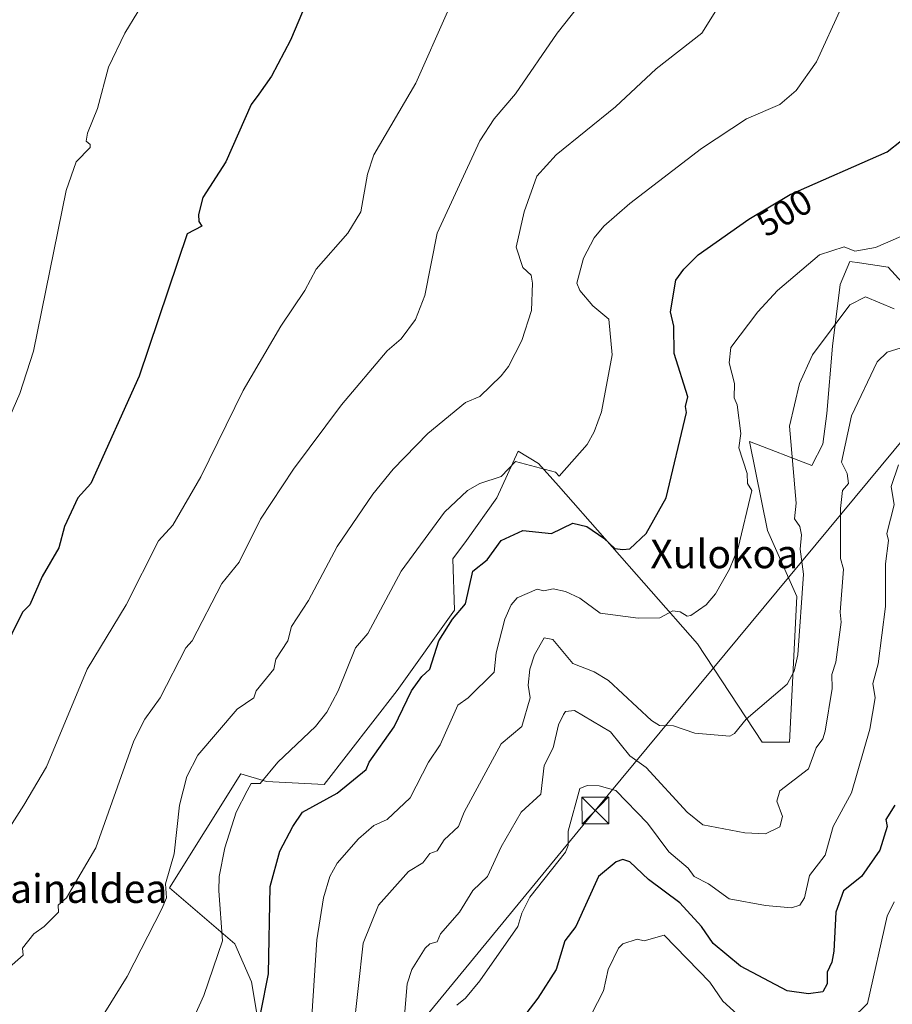
# Model space of a CAD drawing. Units: metres. Extents: x 610599 to 614046, y 4745515 to 4747884.
# Drawn here: x 613314 to 613559, y 4746057 to 4746332 of the extents above; entities that cross this region are included whole.
import ezdxf
from ezdxf.enums import TextEntityAlignment as Align

# ---------------------------------------------------------------- set-up
doc = ezdxf.new("R2010")
doc.units = ezdxf.units.M
doc.header["$MEASUREMENT"] = 0
for name, color, linetype, lineweight in [('Arbolado forestal CxS', 92, 'Continuous', 0), ('Cima', 7, 'Continuous', 0), ('Cultivos herbáceos CxS', 92, 'Continuous', 0), ('Curva de nivel maestra', 30, 'Continuous', 30), ('Curva de nivel normal', 30, 'Continuous', 0), ('Rótulo de curva de nivel directora', 7, 'Continuous', 0), ('Tendido', 6, 'Continuous', 0), ('Texto cartográfico', 7, 'Continuous', 0), ('Torre de tendido puntual', 7, 'Continuous', 0)]:
    doc.layers.add(name, color=color, linetype=linetype, lineweight=lineweight)
doc.styles.add('Style-Arial', font='txt')

# ---------------------------------------------------------------- blocks, each defined once
blk = doc.blocks.new('5TTEND')
at = {"layer": 'Cima', "color": 7, "linetype": 'Continuous', "lineweight": 0}
for p, q in [((-0.375, 0.3754), (0.375, -0.3746)), ((0.372, 0.3784), (-0.372, -0.3776))]:
    blk.add_line(p, q, dxfattribs=at)
at = {"layer": 'Cima', "color": 7, "linetype": 'Continuous', "lineweight": 0, "flags": 128}
blk.add_lwpolyline([(-0.375, -0.3746), (0.375, -0.3746), (0.375, 0.3754), (-0.375, 0.3754), (-0.372, -0.3776)], dxfattribs=at)

msp = doc.modelspace()

# ---------------------------------------------------------------- linework, layer by layer
at = {"layer": 'Arbolado forestal CxS', "color": 92, "linetype": 'Continuous', "lineweight": 0}
for points in [[(613383.35, 4746038.14, 500.75), (613379.11, 4746063.18, 497.45), (613374.44, 4746073.79, 495.54), (613356.19, 4746089.49, 489.44), (613376.14, 4746121.31, 492.27), (613383.35, 4746119.19, 494.32), (613399.48, 4746118.34, 497.5), (613419.95, 4746144.66, 497.75), (613435.97, 4746167.14, 498.88), (613435.54, 4746181.56, 496.89), (613439.36, 4746186.66, 496.88), (613447.85, 4746198.54, 495.63), (613453.79, 4746211.69, 493.14), (613459.48, 4746208.15, 494.11), (613465.08, 4746201.93, 496.15), (613503.98, 4746157.73, 506.03), (613522.11, 4746130.22, 510.8), (613529.74, 4746130.22, 511.8), (613531.87, 4746170.96, 508.95), (613523.59, 4746189.48, 506.32), (613518.61, 4746214.37, 505.56), (613536.03, 4746207.6, 511.72), (613539.12, 4746213.6, 512.45), (613540.2, 4746222.21, 512.05), (613541.81, 4746241.05, 510.1), (613543.96, 4746258.27, 506.92), (613546.66, 4746264.73, 505.39), (613549.35, 4746264.33, 505.53), (613557.42, 4746263.12, 505.51), (613568.19, 4746251.28, 508.55)], [(613568.19, 4746251.28, 508.55), (613557.42, 4746263.12, 505.51), (613549.35, 4746264.33, 505.53), (613546.66, 4746264.73, 505.39), (613543.96, 4746258.27, 506.92), (613541.81, 4746241.05, 510.1), (613540.2, 4746222.21, 512.05), (613539.12, 4746213.6, 512.45), (613536.03, 4746207.6, 511.72), (613518.61, 4746214.37, 505.56), (613523.59, 4746189.48, 506.32), (613531.87, 4746170.96, 508.95), (613529.74, 4746130.22, 511.8), (613522.11, 4746130.22, 510.8), (613503.98, 4746157.73, 506.03), (613465.08, 4746201.93, 496.15), (613459.48, 4746208.15, 494.11), (613453.79, 4746211.69, 493.14), (613447.85, 4746198.54, 495.63), (613439.36, 4746186.66, 496.88), (613435.54, 4746181.56, 496.89), (613435.97, 4746167.14, 498.88), (613419.95, 4746144.66, 497.75), (613399.48, 4746118.34, 497.5), (613383.35, 4746119.19, 494.32), (613376.14, 4746121.31, 492.27), (613356.19, 4746089.49, 489.44), (613374.44, 4746073.79, 495.54), (613379.11, 4746063.18, 497.45), (613383.35, 4746038.14, 500.75)]]:
    msp.add_polyline3d(points, dxfattribs=at)
at = {"layer": 'Cultivos herbáceos CxS', "color": 92, "linetype": 'Continuous', "lineweight": 0}
msp.add_polyline3d([(613568.19, 4746251.28, 508.55), (613557.42, 4746263.12, 505.51), (613549.35, 4746264.33, 505.53), (613546.66, 4746264.73, 505.39), (613543.96, 4746258.27, 506.92), (613541.81, 4746241.05, 510.1), (613540.2, 4746222.21, 512.05), (613539.12, 4746213.6, 512.45), (613536.03, 4746207.6, 511.72), (613518.61, 4746214.37, 505.56), (613523.59, 4746189.48, 506.32), (613531.87, 4746170.96, 508.95), (613529.74, 4746130.22, 511.8), (613522.11, 4746130.22, 510.8), (613503.98, 4746157.73, 506.03), (613465.08, 4746201.93, 496.15), (613459.48, 4746208.15, 494.11), (613453.79, 4746211.69, 493.14), (613447.85, 4746198.54, 495.63), (613439.36, 4746186.66, 496.88), (613435.54, 4746181.56, 496.89), (613435.97, 4746167.14, 498.88), (613419.95, 4746144.66, 497.75), (613399.48, 4746118.34, 497.5), (613383.35, 4746119.19, 494.32), (613376.14, 4746121.31, 492.27), (613356.19, 4746089.49, 489.44), (613374.44, 4746073.79, 495.54), (613379.11, 4746063.18, 497.45), (613383.35, 4746038.14, 500.75)], dxfattribs=at)
msp.add_polyline3d([(613568.19, 4746251.28, 508.55), (613557.42, 4746263.12, 505.51), (613549.35, 4746264.33, 505.53), (613546.66, 4746264.73, 505.39), (613543.96, 4746258.27, 506.92), (613541.81, 4746241.05, 510.1), (613540.2, 4746222.21, 512.05), (613539.12, 4746213.6, 512.45), (613536.03, 4746207.6, 511.72), (613518.61, 4746214.37, 505.56), (613523.59, 4746189.48, 506.32), (613531.87, 4746170.96, 508.95), (613529.74, 4746130.22, 511.8), (613522.11, 4746130.22, 510.8), (613503.98, 4746157.73, 506.03), (613465.08, 4746201.93, 496.15), (613459.48, 4746208.15, 494.11), (613453.79, 4746211.69, 493.14), (613447.85, 4746198.54, 495.63), (613439.36, 4746186.66, 496.88), (613435.54, 4746181.56, 496.89), (613435.97, 4746167.14, 498.88), (613419.95, 4746144.66, 497.75), (613399.48, 4746118.34, 497.5), (613383.35, 4746119.19, 494.32), (613376.14, 4746121.31, 492.27), (613356.19, 4746089.49, 489.44), (613374.44, 4746073.79, 495.54), (613379.11, 4746063.18, 497.45), (613383.35, 4746038.14, 500.75)], dxfattribs=at)
at = {"layer": 'Curva de nivel maestra', "color": 30, "linetype": 'Continuous', "lineweight": 30, "flags": 128}
for points, elevation in [([(613393.44, 4746334.61), (613390.03, 4746326.61), (613384.71, 4746316.61), (613381.16, 4746311.55), (613379.09, 4746308.61), (613371.94, 4746292.61), (613365.54, 4746282.61), (613364.31, 4746277.83), (613364.43, 4746275.95), (613365.23, 4746274.61), (613361.09, 4746272.49), (613347.73, 4746232.61), (613334.17, 4746202.61), (613330.54, 4746198.61), (613326.81, 4746190.61), (613325.21, 4746184.61), (613320.55, 4746176.61), (613317.09, 4746168.61), (613315.05, 4746166.61), (613309.09, 4746154.49)], 475), ([(613381.74, 4746054.61), (613383.87, 4746065.39), (613384.32, 4746089.84), (613387.09, 4746099.73), (613390.73, 4746106.61), (613393.46, 4746110.61), (613403.09, 4746115.95), (613411.28, 4746122.61), (613412.11, 4746124.61), (613419.09, 4746134.46), (613423.9, 4746144.61), (613426.79, 4746148.61), (613429.09, 4746150.61), (613431.58, 4746158.61), (613435.45, 4746164.61), (613439.09, 4746168.88), (613441.09, 4746178.02), (613445.09, 4746181.22), (613449.09, 4746186.67), (613455.09, 4746189.43), (613463.09, 4746188.57), (613469.09, 4746191.5), (613473.04, 4746190.56), (613477.81, 4746187.33), (613480.85, 4746184.37), (613483.09, 4746184.14), (613485.09, 4746184.3), (613489.63, 4746188.61), (613495.27, 4746198.61), (613500.97, 4746222.49), (613500.62, 4746224.14), (613501.29, 4746226.81), (613497.45, 4746238.97), (613497.41, 4746246.61), (613496.43, 4746250.61), (613497.98, 4746259.5), (613500.16, 4746262.61), (613504.21, 4746266.61), (613518.36, 4746276.61), (613529.94, 4746283.46), (613557.09, 4746295.37), (613561.09, 4746298.61)], 500), ([(613559.28, 4746112.61), (613556.72, 4746108.61), (613557.12, 4746106.61), (613555.09, 4746100.03), (613549.96, 4746092.61), (613544.85, 4746088.61), (613542.72, 4746082.61), (613542.2, 4746071.72), (613541.65, 4746068.61), (613540.3, 4746065.82), (613540.29, 4746062.61), (613539.09, 4746060.33), (613535.09, 4746059.78), (613529.09, 4746060.61), (613516.04, 4746067.56), (613508.4, 4746073.92), (613505.09, 4746078.61), (613499.09, 4746085.27), (613490.25, 4746091.77), (613485.09, 4746096.73), (613483.09, 4746097.42), (613481.21, 4746096.73), (613476.26, 4746092.61), (613469.93, 4746078.61), (613466.84, 4746074.61), (613464.48, 4746066.61), (613459.3, 4746058.61), (613440.96, 4746034.61)], 525)]:
    msp.add_lwpolyline(points, dxfattribs=dict(at, elevation=elevation))
at = {"layer": 'Curva de nivel normal', "color": 30, "linetype": 'Continuous', "lineweight": 0, "flags": 128}
for points, elevation in [([(613309.09, 4746102.61), (613315.4, 4746112.61), (613321.75, 4746123.27), (613333.15, 4746150.61), (613344.02, 4746168.61), (613353.09, 4746186.52), (613357.09, 4746190.94), (613364.96, 4746204.48), (613376.81, 4746228.61), (613387.36, 4746246.61), (613394.11, 4746256.61), (613397.23, 4746262.61), (613406.15, 4746272.61), (613409.74, 4746278.61), (613411.62, 4746289.14), (613413.37, 4746294.61), (613425.16, 4746314.61), (613442.86, 4746354.61)], 480), ([(613310.68, 4746066.61), (613315.2, 4746070.61), (613315.02, 4746072.61), (613318.15, 4746076.61), (613321.09, 4746078.61), (613325.12, 4746082.61), (613324.96, 4746084.61), (613327.32, 4746086.61), (613335.57, 4746100.61), (613346.16, 4746130.61), (613349.28, 4746136.61), (613353.58, 4746142.61), (613360.78, 4746156.61), (613362.57, 4746158.61), (613370.86, 4746174.61), (613375.67, 4746180.61), (613381.63, 4746192.61), (613390.94, 4746206.61), (613404.32, 4746224.61), (613417.09, 4746239.73), (613421.09, 4746243.05), (613425.09, 4746248.51), (613427.65, 4746255.17), (613431.09, 4746272.61), (613443.09, 4746298.46), (613447.09, 4746304.61), (613453.09, 4746311.64), (613464.69, 4746328.61), (613475.71, 4746342.61)], 485), ([(613350.98, 4746340.61), (613343.66, 4746328.61), (613339.09, 4746319.11), (613336, 4746307.52), (613333.2, 4746300.61), (613332.89, 4746298.41), (613333.94, 4746297.46), (613333.98, 4746296.61), (613330.01, 4746292.61), (613327.25, 4746284.61), (613318.14, 4746239.66), (613314.26, 4746227.78), (613306.42, 4746209.94)], 470), ([(613513.09, 4746341.23), (613505.22, 4746328.61), (613492.4, 4746318.61), (613481.09, 4746307.96), (613464.48, 4746294.61), (613459.06, 4746288.61), (613455.45, 4746278.61), (613453.24, 4746268.76), (613455.09, 4746263.08), (613457.4, 4746260.92), (613457.83, 4746258.61), (613457.5, 4746251.02), (613454.82, 4746242.61), (613451.09, 4746235.32), (613449.09, 4746232.72), (613443.09, 4746226.97), (613439.09, 4746225.3), (613428.47, 4746216.61), (613418.79, 4746206.61), (613413.09, 4746199.65), (613403.09, 4746184.98), (613395.09, 4746169.86), (613390.36, 4746162.61), (613389.33, 4746158.61), (613385.95, 4746153.47), (613385.43, 4746150.61), (613380.49, 4746144.61), (613379.75, 4746142.61), (613375.09, 4746139.43), (613364.08, 4746126.61), (613361.02, 4746120.61), (613358.96, 4746112.61), (613357.46, 4746098.98), (613355.09, 4746090.61), (613355.36, 4746086.61), (613354.07, 4746083.59), (613344.29, 4746064.61), (613336.37, 4746051.89)], 490), ([(613544.36, 4746335.88), (613537.31, 4746320.61), (613531.68, 4746312.61), (613527.09, 4746308.68), (613517.76, 4746304.61), (613505.09, 4746296.34), (613485.09, 4746280.94), (613477.81, 4746274.61), (613475.09, 4746271.38), (613472.12, 4746265.64), (613470.21, 4746258.61), (613471.09, 4746256.59), (613474.75, 4746252.27), (613479.2, 4746248.61), (613480.14, 4746238.61), (613477.16, 4746222.68), (613475.09, 4746217.03), (613473.09, 4746213.51), (613465.24, 4746204.61), (613464.23, 4746205.75), (613453.09, 4746208.73), (613449.09, 4746204.58), (613443.09, 4746202.61), (613439.63, 4746200.61), (613433.15, 4746194.61), (613421.09, 4746178.02), (613411.68, 4746160.61), (613408.24, 4746156.61), (613403.41, 4746144.61), (613400.19, 4746138.61), (613397.03, 4746134.61), (613386.51, 4746124.61), (613381.6, 4746118.61), (613379.09, 4746118.61), (613377.92, 4746116.61), (613374.87, 4746110.61), (613371.71, 4746100.61), (613370.09, 4746092.61), (613369.97, 4746088.61), (613371.05, 4746074.61), (613365.79, 4746059.31), (613360.94, 4746048.61)], 495), ([(613563.09, 4746272.61), (613553.89, 4746268.61), (613548.11, 4746267.63), (613545.09, 4746268.86), (613538.2, 4746266.61), (613526.41, 4746256.61), (613520.87, 4746250.61), (613513.37, 4746240.61), (613512.84, 4746236.36), (613514.4, 4746230.61), (613514.32, 4746226.61), (613515.12, 4746224.61), (613516.11, 4746216.61), (613515.55, 4746212.61), (613517.91, 4746205.43), (613518.04, 4746202.61), (613519.19, 4746200.61), (613515.4, 4746184.61), (613512.97, 4746178.61), (613509.09, 4746171.73), (613506.44, 4746168.61), (613502.16, 4746165.68), (613501.09, 4746165.45), (613499.18, 4746166.7), (613497.09, 4746166.95), (613493.51, 4746165.03), (613487.39, 4746164.91), (613476.8, 4746166.32), (613471.09, 4746170.48), (613467.09, 4746172.42), (613463.62, 4746173.14), (613461, 4746172.52), (613459.09, 4746173.01), (613453.55, 4746170.61), (613451.84, 4746168.61), (613450.08, 4746164.61), (613447.68, 4746155.2), (613447.09, 4746149.81), (613439.76, 4746142.61), (613436.87, 4746140.61), (613431.99, 4746129.51), (613428.73, 4746124.61), (613423.55, 4746114.61), (613417.13, 4746108.61), (613413.41, 4746106.93), (613409.09, 4746103.18), (613403.09, 4746096.38), (613401.09, 4746092.61), (613399.31, 4746086.61), (613397.4, 4746074.92), (613396.05, 4746053.57)], 505), ([(613559.09, 4746251.46), (613551.09, 4746254.87), (613546.66, 4746252.61), (613536.21, 4746238.61), (613532.53, 4746230.61), (613529.79, 4746218.61), (613531.62, 4746197.14), (613531.21, 4746192.73), (613532.65, 4746190.61), (613533.09, 4746188.22), (613532.74, 4746184.26), (613533.74, 4746177.26), (613532.07, 4746154.61), (613531.09, 4746150.06), (613529.09, 4746146.48), (613517.61, 4746136.61), (613514.39, 4746132.61), (613513.09, 4746131.85), (613503.24, 4746132.76), (613497.31, 4746134.83), (613493.38, 4746134.9), (613491.09, 4746136.31), (613479.09, 4746147.49), (613475.09, 4746149.94), (613469.09, 4746152.19), (613463.47, 4746158.99), (613461.09, 4746159.42), (613458.4, 4746154.61), (613457.05, 4746150.61), (613456.61, 4746146.13), (613457.14, 4746142.61), (613454.84, 4746134.61), (613449.09, 4746129.78), (613438.64, 4746110.61), (613437.09, 4746106.61), (613433.09, 4746102.93), (613431.09, 4746099.82), (613429.09, 4746099.05), (613427.09, 4746096.43), (613423.09, 4746094.03), (613414.73, 4746084.61), (613410.45, 4746073.97), (613407.61, 4746048.61)], 510), ([(613421.9, 4746052.61), (613422.74, 4746062.61), (613424.01, 4746066.61), (613427.81, 4746072.61), (613429.09, 4746073.82), (613431.09, 4746074.36), (613432.09, 4746076.61), (613437.42, 4746082.61), (613441.09, 4746088.72), (613445.2, 4746092.61), (613449.09, 4746100.96), (613454.64, 4746110.61), (613460.16, 4746115.68), (613461.09, 4746123.73), (613463.6, 4746128.61), (613465.09, 4746135.08), (613466.47, 4746137.99), (613467.09, 4746138.77), (613469.57, 4746139.09), (613479.61, 4746133.13), (613485.09, 4746126.4), (613489.62, 4746123.14), (613501.13, 4746110.65), (613505.54, 4746107.06), (613517.28, 4746104.8), (613523.02, 4746104.54), (613527.09, 4746106.55), (613527.85, 4746109.37), (613526.23, 4746113.75), (613527.09, 4746116.61), (613535.09, 4746122.79), (613537.2, 4746128.61), (613539.09, 4746131.11), (613539.77, 4746133.29), (613541.71, 4746145.23), (613541.67, 4746149.19), (613542.75, 4746152.61), (613544.25, 4746163.77), (613543.94, 4746166.61), (613544.89, 4746178.61), (613544.08, 4746181.6), (613544.06, 4746195.58), (613544.63, 4746200.61), (613546.33, 4746202.61), (613545.91, 4746205.43), (613544.36, 4746208.61), (613547.09, 4746221.54), (613554.29, 4746236.61), (613557.09, 4746239.32), (613561.05, 4746240.57)], 515), ([(613436.63, 4746056.61), (613439.09, 4746058.61), (613443.09, 4746063.45), (613453.73, 4746078.61), (613454.81, 4746082.33), (613457.09, 4746086.81), (613467.09, 4746099.44), (613467.78, 4746101.3), (613467.81, 4746105.33), (613471.09, 4746117.29), (613473.09, 4746118.12), (613476.52, 4746118.04), (613481.17, 4746116.69), (613490.02, 4746107.54), (613496, 4746099.52), (613501.41, 4746094.93), (613503.11, 4746092.63), (613507.07, 4746090.59), (613512.86, 4746086.38), (613523.02, 4746084.54), (613530.38, 4746083.9), (613532.71, 4746084.61), (613533.93, 4746086.61), (613535.38, 4746092.9), (613539.78, 4746098.61), (613542.04, 4746106.61), (613547.09, 4746116.08), (613552.31, 4746133.83), (613553.73, 4746142.61), (613553.14, 4746146.66), (613554.59, 4746152.11), (613556.68, 4746168.2), (613556.63, 4746180.15), (613557.5, 4746186.61), (613557.07, 4746188.61), (613559.11, 4746196.61), (613558.21, 4746201.73), (613560.26, 4746207.78)], 520), ([(613547.09, 4746052.68), (613551.6, 4746057.12), (613557.09, 4746081.5), (613559.09, 4746085.56)], 530), ([(613472.52, 4746050.61), (613477.74, 4746060.61), (613479.01, 4746066.61), (613481.92, 4746072.61), (613483.09, 4746073.74), (613487.09, 4746075.05), (613489.09, 4746074.58), (613494.71, 4746076.23), (613507.51, 4746063.03), (613511.09, 4746057.74), (613519.07, 4746050.59)], 530)]:
    msp.add_lwpolyline(points, dxfattribs=dict(at, elevation=elevation))
at = {"layer": 'Tendido', "color": 6, "linetype": 'Continuous', "lineweight": 0}
msp.add_polyline3d([(613669.67, 4747878.15, 491.73), (613665.41, 4747865.24, 493.75), (613724.64, 4747707.8, 535.79), (613807.51, 4747489.56, 534.22), (613934.42, 4747155.32, 526.83), (613817.29, 4746815.83, 524.4), (613732.73, 4746569.32, 518.85), (613646.89, 4746317.72, 524.61), (613475.4, 4746111.09, 524.57), (613377.89, 4745992.68, 516.21), (613191.16, 4745764.44, 528.86), (613197.88, 4745556.37, 517.42)], dxfattribs=at)

# ---------------------------------------------------------------- block references
at = {"layer": 'Torre de tendido puntual', "color": 7, "linetype": 'Continuous', "lineweight": 0, "xscale": 10, "yscale": 10, "zscale": 10}
msp.add_blockref('5TTEND', (613475.4, 4746111.09, 524.57), dxfattribs=at)

# ---------------------------------------------------------------- texts
at = {"layer": 'Rótulo de curva de nivel directora', "color": 7, "linetype": 'Continuous', "lineweight": 0, "style": 'Style-Arial'}
msp.add_text('500', height=7, rotation=30.6059, dxfattribs=at).set_placement((613528.3, 4746278.38), align=Align.MIDDLE_CENTER)
at = {"layer": 'Texto cartográfico', "color": 7, "linetype": 'Continuous', "lineweight": 0, "style": 'Style-Arial'}
for s, p in [('Xulokoa', (613511.51, 4746182.89)), ('Orikainaldea', (613322.88, 4746089.24))]:
    msp.add_text(s, height=8, dxfattribs=at).set_placement(p, align=Align.MIDDLE_CENTER)

doc.saveas('drawing.dxf')
